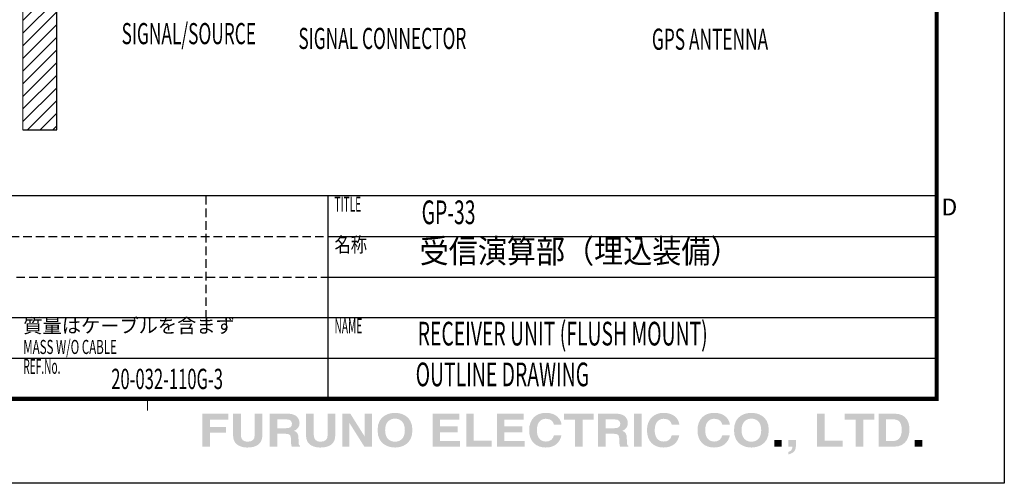
# Model space of a CAD drawing. Units: millimetres. Extents: x -891 to 0, y 0 to 630.
# Drawn here: x -349 to 0, y 0 to 165 of the extents above; entities that cross this region are included whole.
import ezdxf
from ezdxf.enums import TextEntityAlignment as Align

# ---------------------------------------------------------------- set-up
doc = ezdxf.new("R2010")
doc.units = ezdxf.units.MM
doc.header["$LTSCALE"] = 3
doc.linetypes.add('HIDDEN', pattern=[1.5, 1, -0.5])
doc.layers.get('0').update_dxf_attribs({"lineweight": 25})
doc.layers.add('02', color=3, linetype='Continuous')
doc.layers.add('03', color=150, linetype='Continuous')
for name, color, linetype, lineweight in [('1', 4, 'Continuous', 15), ('4', 4, 'Continuous', 15), ('98', 6, 'Continuous', 20), ('壁', 1, 'Continuous', 15)]:
    doc.layers.add(name, color=color, linetype=linetype, lineweight=lineweight)
doc.layers.add('99', color=2, linetype='Continuous', lineweight=25, plot=False)
doc.styles.get("Standard").update_dxf_attribs({"font": 'simplex.shx', "bigfont": 'extfont.shx'})

# ---------------------------------------------------------------- blocks, each defined once
blk = doc.blocks.new('logo')
at = {"layer": '98', "lineweight": 0}
for points in [[(-120.33, 0.07), (-121.61, 0.07), (-121.61, 5.64), (-117.25, 5.64), (-117.25, 4.65), (-120.33, 4.65), (-120.33, 3.39), (-117.63, 3.39), (-117.63, 2.41), (-120.33, 2.41)], [(-94.18, 5.64), (-92.98, 5.64), (-92.98, 0.07), (-94.26, 0.07), (-96.76, 4.04), (-96.78, 4.04), (-96.78, 0.07), (-97.97, 0.07), (-97.97, 5.64), (-96.63, 5.64), (-94.19, 1.76), (-94.18, 1.76)], [(-78.24, 4.65), (-81.49, 4.65), (-81.49, 3.48), (-78.5, 3.48), (-78.5, 2.49), (-81.49, 2.49), (-81.49, 1.05), (-78.09, 1.05), (-78.09, 0.07), (-82.74, 0.07), (-82.74, 5.64), (-78.24, 5.64)], [(-75.77, 1.08), (-72.73, 1.08), (-72.73, 0.07), (-77.05, 0.07), (-77.05, 5.64), (-75.77, 5.64)], [(-67.34, 4.65), (-70.59, 4.65), (-70.59, 3.48), (-67.6, 3.48), (-67.6, 2.49), (-70.59, 2.49), (-70.59, 1.05), (-67.19, 1.05), (-67.19, 0.07), (-71.84, 0.07), (-71.84, 5.64), (-67.34, 5.64)], [(-57.39, 0.07), (-58.67, 0.07), (-58.67, 4.65), (-60.52, 4.65), (-60.52, 5.64), (-55.53, 5.64), (-55.53, 4.65), (-57.39, 4.65)], [(-47.44, 0.07), (-48.72, 0.07), (-48.72, 5.64), (-47.44, 5.64)], [(-16.52, 1.08), (-13.47, 1.08), (-13.47, 0.07), (-17.8, 0.07), (-17.8, 5.64), (-16.52, 5.64)], [(-9.98, 0.07), (-11.26, 0.07), (-11.26, 4.65), (-13.11, 4.65), (-13.11, 5.64), (-8.13, 5.64), (-8.13, 4.65), (-9.98, 4.65)]]:
    blk.add_hatch(color=6, dxfattribs=at).paths.add_polyline_path(points)
h = blk.add_hatch(color=6, dxfattribs=at)
edge = h.paths.add_edge_path()
edge.add_spline(control_points=[(-111.49, 2.01), (-111.49, 0.55), (-112.46, -0.08), (-114.01, -0.08), (-114.57, -0.08), (-115.4, 0.04), (-115.95, 0.59), (-116.28, 0.94), (-116.41, 1.39), (-116.43, 1.94), (-116.43, 1.94), (-116.43, 5.64), (-116.43, 5.64), (-116.43, 5.64), (-115.12, 5.64), (-115.12, 5.64), (-115.12, 5.64), (-115.12, 2.02), (-115.12, 2.02), (-115.12, 1.25), (-114.63, 0.9), (-114.03, 0.9), (-113.15, 0.9), (-112.79, 1.29), (-112.79, 1.97), (-112.79, 1.97), (-112.79, 5.64), (-112.79, 5.64), (-112.79, 5.64), (-111.49, 5.64), (-111.49, 5.64), (-111.49, 5.64), (-111.49, 2.01), (-111.49, 2.01)], knot_values=[0, 0, 0, 0, 1, 1, 1, 2, 2, 2, 3, 3, 3, 4, 4, 4, 5, 5, 5, 6, 6, 6, 7, 7, 7, 8, 8, 8, 9, 9, 9, 10, 10, 10, 11, 11, 11, 11], degree=3, periodic=0)
h = blk.add_hatch(color=6, dxfattribs=at)
edge = h.paths.add_edge_path(flags=16)
edge.add_spline(control_points=[(-110.23, 0.07), (-110.23, 0.07), (-108.98, 0.07), (-108.98, 0.07), (-108.98, 0.07), (-108.98, 2.25), (-108.98, 2.25), (-108.98, 2.25), (-107.66, 2.25), (-107.66, 2.25), (-106.71, 2.25), (-106.66, 1.95), (-106.66, 1.19), (-106.66, 0.62), (-106.61, 0.33), (-106.52, 0.07), (-106.52, 0.07), (-105.11, 0.07), (-105.11, 0.07), (-105.11, 0.07), (-105.11, 0.21), (-105.11, 0.21), (-105.38, 0.31), (-105.38, 0.51), (-105.38, 1.32), (-105.38, 2.36), (-105.65, 2.53), (-106.16, 2.74), (-105.55, 2.92), (-105.21, 3.45), (-105.21, 4.06), (-105.21, 4.54), (-105.51, 5.64), (-107.14, 5.64), (-107.14, 5.64), (-110.23, 5.64), (-110.23, 5.64), (-110.23, 5.64), (-110.23, 0.07), (-110.23, 0.07)], knot_values=[0, 0, 0, 0, 1, 1, 1, 2, 2, 2, 3, 3, 3, 4, 4, 4, 5, 5, 5, 6, 6, 6, 7, 7, 7, 8, 8, 8, 9, 9, 9, 10, 10, 10, 11, 11, 11, 12, 12, 12, 13, 13, 13, 13], degree=3, periodic=0)
edge = h.paths.add_edge_path()
edge.add_spline(control_points=[(-108.98, 3.19), (-108.98, 3.19), (-108.98, 4.67), (-108.98, 4.67), (-108.98, 4.67), (-107.38, 4.67), (-107.38, 4.67), (-106.63, 4.67), (-106.49, 4.24), (-106.49, 3.95), (-106.49, 3.39), (-106.81, 3.19), (-107.48, 3.19), (-107.48, 3.19), (-108.98, 3.19), (-108.98, 3.19)], knot_values=[0, 0, 0, 0, 1, 1, 1, 2, 2, 2, 3, 3, 3, 4, 4, 4, 5, 5, 5, 5], degree=3, periodic=0)
h = blk.add_hatch(color=6, dxfattribs=at)
edge = h.paths.add_edge_path()
edge.add_spline(control_points=[(-99.17, 2.01), (-99.17, 0.55), (-100.14, -0.08), (-101.69, -0.08), (-102.25, -0.08), (-103.08, 0.04), (-103.63, 0.59), (-103.96, 0.94), (-104.09, 1.39), (-104.11, 1.94), (-104.11, 1.94), (-104.11, 5.64), (-104.11, 5.64), (-104.11, 5.64), (-102.8, 5.64), (-102.8, 5.64), (-102.8, 5.64), (-102.8, 2.02), (-102.8, 2.02), (-102.8, 1.25), (-102.31, 0.9), (-101.71, 0.9), (-100.83, 0.9), (-100.47, 1.29), (-100.47, 1.97), (-100.47, 1.97), (-100.47, 5.64), (-100.47, 5.64), (-100.47, 5.64), (-99.17, 5.64), (-99.17, 5.64), (-99.17, 5.64), (-99.17, 2.01), (-99.17, 2.01)], knot_values=[0, 0, 0, 0, 1, 1, 1, 2, 2, 2, 3, 3, 3, 4, 4, 4, 5, 5, 5, 6, 6, 6, 7, 7, 7, 8, 8, 8, 9, 9, 9, 10, 10, 10, 11, 11, 11, 11], degree=3, periodic=0)
h = blk.add_hatch(color=6, dxfattribs=at)
edge = h.paths.add_edge_path(flags=16)
edge.add_spline(control_points=[(-92.03, 2.85), (-92.03, 0.24), (-89.89, -0.08), (-89.08, -0.08), (-88.27, -0.08), (-86.14, 0.24), (-86.14, 2.85), (-86.14, 5.47), (-88.27, 5.78), (-89.08, 5.78), (-89.89, 5.78), (-92.03, 5.47), (-92.03, 2.85)], knot_values=[0, 0, 0, 0, 1, 1, 1, 2, 2, 2, 3, 3, 3, 4, 4, 4, 4], degree=3, periodic=0)
edge = h.paths.add_edge_path()
edge.add_spline(control_points=[(-90.75, 2.85), (-90.75, 4.41), (-89.77, 4.8), (-89.08, 4.8), (-88.39, 4.8), (-87.42, 4.41), (-87.42, 2.85), (-87.42, 1.29), (-88.39, 0.9), (-89.08, 0.9), (-89.77, 0.9), (-90.75, 1.29), (-90.75, 2.85)], knot_values=[0, 0, 0, 0, 1, 1, 1, 2, 2, 2, 3, 3, 3, 4, 4, 4, 4], degree=3, periodic=0)
h = blk.add_hatch(color=6, dxfattribs=at)
edge = h.paths.add_edge_path()
edge.add_spline(control_points=[(-62.24, 3.81), (-62.34, 4.15), (-62.54, 4.78), (-63.6, 4.78), (-64.21, 4.78), (-65.12, 4.4), (-65.12, 2.83), (-65.12, 1.83), (-64.68, 0.93), (-63.6, 0.93), (-62.89, 0.93), (-62.39, 1.29), (-62.24, 1.98), (-62.24, 1.98), (-60.96, 1.98), (-60.96, 1.98), (-61.22, 0.77), (-62.09, -0.08), (-63.62, -0.08), (-65.25, -0.08), (-66.42, 0.92), (-66.42, 2.84), (-66.42, 4.79), (-65.19, 5.78), (-63.61, 5.78), (-61.77, 5.78), (-61.03, 4.64), (-60.96, 3.81), (-60.96, 3.81), (-62.24, 3.81), (-62.24, 3.81)], knot_values=[0, 0, 0, 0, 1, 1, 1, 2, 2, 2, 3, 3, 3, 4, 4, 4, 5, 5, 5, 6, 6, 6, 7, 7, 7, 8, 8, 8, 9, 9, 9, 10, 10, 10, 10], degree=3, periodic=0)
h = blk.add_hatch(color=6, dxfattribs=at)
edge = h.paths.add_edge_path(flags=16)
edge.add_spline(control_points=[(-54.78, 0.07), (-54.78, 0.07), (-53.52, 0.07), (-53.52, 0.07), (-53.52, 0.07), (-53.52, 2.25), (-53.52, 2.25), (-53.52, 2.25), (-52.2, 2.25), (-52.2, 2.25), (-51.25, 2.25), (-51.2, 1.95), (-51.2, 1.19), (-51.2, 0.62), (-51.15, 0.33), (-51.06, 0.07), (-51.06, 0.07), (-49.65, 0.07), (-49.65, 0.07), (-49.65, 0.07), (-49.65, 0.21), (-49.65, 0.21), (-49.92, 0.31), (-49.92, 0.51), (-49.92, 1.32), (-49.92, 2.36), (-50.19, 2.53), (-50.7, 2.74), (-50.09, 2.92), (-49.75, 3.45), (-49.75, 4.06), (-49.75, 4.54), (-50.05, 5.64), (-51.68, 5.64), (-51.68, 5.64), (-54.78, 5.64), (-54.78, 5.64), (-54.78, 5.64), (-54.78, 0.07), (-54.78, 0.07)], knot_values=[0, 0, 0, 0, 1, 1, 1, 2, 2, 2, 3, 3, 3, 4, 4, 4, 5, 5, 5, 6, 6, 6, 7, 7, 7, 8, 8, 8, 9, 9, 9, 10, 10, 10, 11, 11, 11, 12, 12, 12, 13, 13, 13, 13], degree=3, periodic=0)
edge = h.paths.add_edge_path()
edge.add_spline(control_points=[(-53.52, 3.19), (-53.52, 3.19), (-53.52, 4.67), (-53.52, 4.67), (-53.52, 4.67), (-51.93, 4.67), (-51.93, 4.67), (-51.18, 4.67), (-51.03, 4.24), (-51.03, 3.95), (-51.03, 3.39), (-51.35, 3.19), (-52.02, 3.19), (-52.02, 3.19), (-53.52, 3.19), (-53.52, 3.19)], knot_values=[0, 0, 0, 0, 1, 1, 1, 2, 2, 2, 3, 3, 3, 4, 4, 4, 5, 5, 5, 5], degree=3, periodic=0)
h = blk.add_hatch(color=6, dxfattribs=at)
edge = h.paths.add_edge_path()
edge.add_spline(control_points=[(-42.34, 3.81), (-42.44, 4.15), (-42.63, 4.78), (-43.69, 4.78), (-44.31, 4.78), (-45.21, 4.4), (-45.21, 2.83), (-45.21, 1.83), (-44.78, 0.93), (-43.69, 0.93), (-42.98, 0.93), (-42.49, 1.29), (-42.34, 1.98), (-42.34, 1.98), (-41.06, 1.98), (-41.06, 1.98), (-41.31, 0.77), (-42.18, -0.08), (-43.72, -0.08), (-45.35, -0.08), (-46.52, 0.92), (-46.52, 2.84), (-46.52, 4.79), (-45.28, 5.78), (-43.7, 5.78), (-41.87, 5.78), (-41.12, 4.64), (-41.06, 3.81), (-41.06, 3.81), (-42.34, 3.81), (-42.34, 3.81)], knot_values=[0, 0, 0, 0, 1, 1, 1, 2, 2, 2, 3, 3, 3, 4, 4, 4, 5, 5, 5, 6, 6, 6, 7, 7, 7, 8, 8, 8, 9, 9, 9, 10, 10, 10, 10], degree=3, periodic=0)
h = blk.add_hatch(color=6, dxfattribs=at)
edge = h.paths.add_edge_path()
edge.add_spline(control_points=[(-33.8, 3.81), (-33.91, 4.15), (-34.1, 4.78), (-35.16, 4.78), (-35.77, 4.78), (-36.68, 4.4), (-36.68, 2.83), (-36.68, 1.83), (-36.24, 0.93), (-35.16, 0.93), (-34.45, 0.93), (-33.96, 1.29), (-33.8, 1.98), (-33.8, 1.98), (-32.52, 1.98), (-32.52, 1.98), (-32.78, 0.77), (-33.65, -0.08), (-35.19, -0.08), (-36.82, -0.08), (-37.98, 0.92), (-37.98, 2.84), (-37.98, 4.79), (-36.75, 5.78), (-35.17, 5.78), (-33.33, 5.78), (-32.59, 4.64), (-32.52, 3.81), (-32.52, 3.81), (-33.8, 3.81), (-33.8, 3.81)], knot_values=[0, 0, 0, 0, 1, 1, 1, 2, 2, 2, 3, 3, 3, 4, 4, 4, 5, 5, 5, 6, 6, 6, 7, 7, 7, 8, 8, 8, 9, 9, 9, 10, 10, 10, 10], degree=3, periodic=0)
h = blk.add_hatch(color=6, dxfattribs=at)
edge = h.paths.add_edge_path(flags=16)
edge.add_spline(control_points=[(-31.82, 2.85), (-31.82, 0.24), (-29.69, -0.08), (-28.88, -0.08), (-28.07, -0.08), (-25.94, 0.24), (-25.94, 2.85), (-25.94, 5.47), (-28.07, 5.78), (-28.88, 5.78), (-29.69, 5.78), (-31.82, 5.47), (-31.82, 2.85)], knot_values=[0, 0, 0, 0, 1, 1, 1, 2, 2, 2, 3, 3, 3, 4, 4, 4, 4], degree=3, periodic=0)
edge = h.paths.add_edge_path()
edge.add_spline(control_points=[(-30.54, 2.85), (-30.54, 4.41), (-29.57, 4.8), (-28.88, 4.8), (-28.19, 4.8), (-27.22, 4.41), (-27.22, 2.85), (-27.22, 1.29), (-28.19, 0.9), (-28.88, 0.9), (-29.57, 0.9), (-30.54, 1.29), (-30.54, 2.85)], knot_values=[0, 0, 0, 0, 1, 1, 1, 2, 2, 2, 3, 3, 3, 4, 4, 4, 4], degree=3, periodic=0)
h = blk.add_hatch(color=6, dxfattribs=at)
edge = h.paths.add_edge_path(flags=16)
edge.add_spline(control_points=[(-7.37, 0.07), (-7.37, 0.07), (-4.72, 0.07), (-4.72, 0.07), (-2.7, 0.07), (-2.18, 1.79), (-2.18, 2.98), (-2.18, 4.04), (-2.6, 5.64), (-4.67, 5.64), (-4.67, 5.64), (-7.37, 5.64), (-7.37, 5.64), (-7.37, 5.64), (-7.37, 0.07), (-7.37, 0.07)], knot_values=[0, 0, 0, 0, 1, 1, 1, 2, 2, 2, 3, 3, 3, 4, 4, 4, 5, 5, 5, 5], degree=3, periodic=0)
edge = h.paths.add_edge_path()
edge.add_spline(control_points=[(-6.12, 4.67), (-6.12, 4.67), (-4.89, 4.67), (-4.89, 4.67), (-4.34, 4.67), (-3.48, 4.54), (-3.48, 2.9), (-3.48, 1.98), (-3.83, 1.03), (-4.87, 1.03), (-4.87, 1.03), (-6.12, 1.03), (-6.12, 1.03), (-6.12, 1.03), (-6.12, 4.67), (-6.12, 4.67)], knot_values=[0, 0, 0, 0, 1, 1, 1, 2, 2, 2, 3, 3, 3, 4, 4, 4, 5, 5, 5, 5], degree=3, periodic=0)
h = blk.add_hatch(color=6, dxfattribs=at)
edge = h.paths.add_edge_path()
edge.add_spline(control_points=[(-23.74, 0.07), (-23.74, 0.07), (-25.02, 0.07), (-25.02, 0.07), (-25.02, 0.07), (-25.02, 1.2), (-25.02, 1.2), (-25.02, 1.2), (-23.74, 1.2), (-23.74, 1.2), (-23.74, 1.2), (-23.74, 0.07), (-23.74, 0.07)], knot_values=[0, 0, 0, 0, 1, 1, 1, 2, 2, 2, 3, 3, 3, 4, 4, 4, 4], degree=3, periodic=0)
h = blk.add_hatch(color=6, dxfattribs=at)
edge = h.paths.add_edge_path()
edge.add_spline(control_points=[(-21.36, 0.22), (-21.36, -0.73), (-21.91, -1.08), (-22.64, -1.24), (-22.64, -1.24), (-22.64, -1.24), (-22.64, -1.24), (-22.64, -1.24), (-22.64, -0.82), (-22.64, -0.82), (-22.32, -0.72), (-21.97, -0.58), (-21.93, 0.07), (-21.93, 0.07), (-22.64, 0.07), (-22.64, 0.07), (-22.64, 0.07), (-22.64, 1.2), (-22.64, 1.2), (-22.64, 1.2), (-21.36, 1.2), (-21.36, 1.2), (-21.36, 1.2), (-21.36, 0.22), (-21.36, 0.22)], knot_values=[0, 0, 0, 0, 1, 1, 1, 2, 2, 2, 3, 3, 3, 4, 4, 4, 5, 5, 5, 6, 6, 6, 7, 7, 7, 8, 8, 8, 8], degree=3, periodic=0)
h = blk.add_hatch(color=6, dxfattribs=at)
edge = h.paths.add_edge_path()
edge.add_spline(control_points=[(-0.03, 0.07), (-0.03, 0.07), (-1.31, 0.07), (-1.31, 0.07), (-1.31, 0.07), (-1.31, 1.2), (-1.31, 1.2), (-1.31, 1.2), (-0.03, 1.2), (-0.03, 1.2), (-0.03, 1.2), (-0.03, 0.07), (-0.03, 0.07)], knot_values=[0, 0, 0, 0, 1, 1, 1, 2, 2, 2, 3, 3, 3, 4, 4, 4, 4], degree=3, periodic=0)
blk = doc.blocks.new('WAKU2-GAI_A4')
at = {"layer": '98', "color": 6, "linetype": 'Continuous'}
blk.add_line((-101.33, 10), (-101.33, 8.6), dxfattribs=at)
at = {"layer": '98', "color": 6, "linetype": 'Continuous', "const_width": 0.5}
blk.add_lwpolyline([(-8, 192), (-288, 192), (-288, 10), (-8, 10), (-8, 199), (-28.7, 199), (-28.7, 192)], dxfattribs=at)
at = {"layer": '99'}
blk.add_line((-0.5, 0), (-0.6, 0), dxfattribs=at)
blk.add_line((-0.5, 0), (-0.6, 0), dxfattribs=at)
blk.add_lwpolyline([(0, 0), (-297, 0), (-297, 210), (0, 210)], close=True, dxfattribs=at)
at = {"linetype": 'Continuous', "lineweight": 0, "xscale": 0.6999999999999886, "yscale": 0.6999999999999993, "zscale": 0.7}
blk.add_blockref('logo', (-9.69, 4.29), dxfattribs=at)
at = {"layer": '98'}
blk.add_text('D', height=2, dxfattribs=at).set_placement((-6.5, 32.43), align=Align.MIDDLE)
at = {"layer": '99', "flags": 2}
for tag, height, p in [('用紙サイズ', 4, (-18.56, 195.59)), ('MDT2008(08/06/05)', 2, (-117.46, 3.44))]:
    blk.add_attdef(tag, text='', height=height, dxfattribs=at).set_placement(p, align=Align.MIDDLE_CENTER)

msp = doc.modelspace()

# ---------------------------------------------------------------- hatches: boundary and pattern name
at = {"layer": '4'}
h = msp.add_hatch(dxfattribs=at)
h.set_pattern_fill('ANSI31', color=256, style=0)
h.set_pattern_definition([(45, (-27.5, 0), (-2.245064, 2.245064), [])])
h.paths.add_polyline_path([(-348.1572, 125.5), (-336.1572, 125.5), (-336.1572, 354.5), (-348.1572, 354.5)])

# ---------------------------------------------------------------- linework, layer by layer
at = {"layer": '02', "lineweight": 30}
msp.add_line((-24, 102), (-456.00424, 102), dxfattribs=at)
at = {"layer": '02', "linetype": 'HIDDEN'}
for p, q in [((-283.2, 102), (-283.2, 58.8)), ((-456.00424, 87.6), (-240, 87.6)), ((-350.4, 73.2), (-240, 73.2))]:
    msp.add_line(p, q, dxfattribs=at)
at = {"layer": '02', "linetype": 'Continuous'}
for p, q in [((-240, 102), (-240, 30)), ((-240, 87.6), (-24, 87.6)), ((-240, 73.2), (-24, 73.2)), ((-456.00424, 58.8), (-240, 58.8)), ((-240, 58.8), (-24, 58.8)), ((-456.00424, 44.4), (-240, 44.4)), ((-240, 44.4), (-24, 44.4))]:
    msp.add_line(p, q, dxfattribs=at)
at = {"layer": '99', "color": 2, "linetype": 'Continuous'}
msp.add_line((-336.1572, 125.5), (-336.1572, 354.5), dxfattribs=at)
at = {"layer": '99'}
msp.add_line((-348.1572, 125.5), (-336.1572, 125.5), dxfattribs=at)
at = {"layer": '壁', "linetype": 'Continuous'}
msp.add_line((-348.1572, 125.5), (-348.1572, 354.5), dxfattribs=at)

# ---------------------------------------------------------------- block references
at = {"lineweight": 0, "xscale": 3, "yscale": 3, "zscale": 3}
msp.add_blockref('WAKU2-GAI_A4', (0, 0), dxfattribs=at)

# ---------------------------------------------------------------- texts
at = {"layer": '02', "linetype": 'Continuous'}
for s, width, p in [('TITLE', 0.5, (-237.6, 94.8)), ('名称', 0.8, (-237.6, 80.4)), ('NAME', 0.5, (-237.6, 51.6)), ('REF.No.', 0.5, (-348, 37.2))]:
    msp.add_text(s, height=5.28, dxfattribs=dict(at, width=width)).set_placement(p, align=Align.BOTTOM_LEFT)
at = {"layer": '03'}
for s, height, width, p in [('GP-33', 8.4, 0.6, (-206.68909, 89.35679)), ('受信演算部（埋込装備）', 8.4, 0.9, (-207.39492, 75.59208)), ('RECEIVER UNIT (FLUSH MOUNT)', 8.4, 0.6, (-208.10083, 46.29796)), ('OUTLINE DRAWING', 8.4, 0.6, (-208.80674, 31.82737)), ('20-032-110G-3', 7.2, 0.6, (-316.8, 31.2))]:
    msp.add_text(s, height=height, dxfattribs=dict(at, width=width)).set_placement(p, align=Align.BOTTOM_LEFT)
at = {"layer": '1', "width": 0.6}
for s, p in [('SIGNAL/SOURCE', (-265.45918, 155.8507)), ('SIGNAL CONNECTOR', (-190.82974, 154.14401))]:
    msp.add_text(s, height=7.5, dxfattribs=at).set_placement(p, align=Align.RIGHT)
for s, height, p in [('GPS ANTENNA', 7.5, (-125.00943, 153.86134)), ('MASS W/O CABLE', 5, (-348.00212, 45.9))]:
    msp.add_text(s, height=height, dxfattribs=at).set_placement(p)
at = {"layer": '1'}
msp.add_text('質量はケーブルを含まず', height=5, dxfattribs=at).set_placement((-348.00212, 53.4))

doc.saveas('drawing.dxf')
